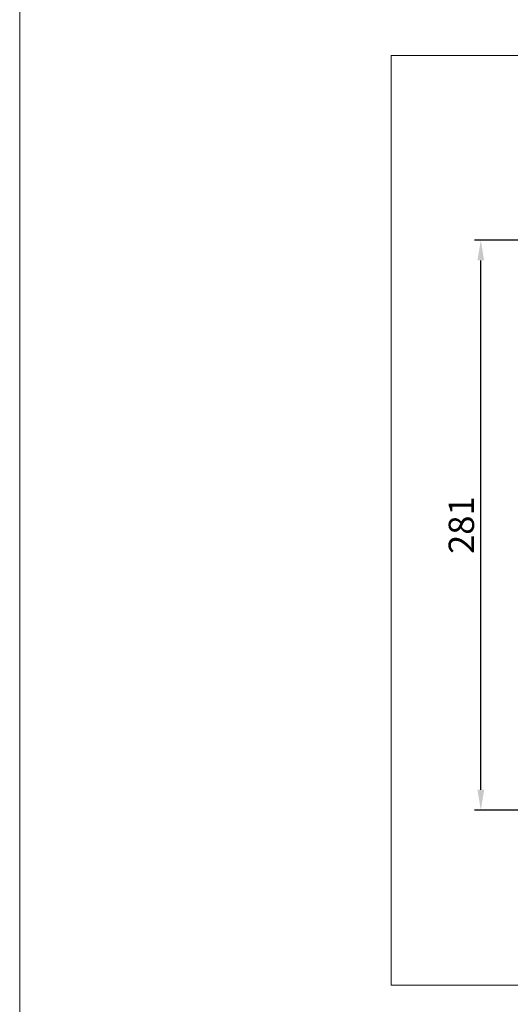
# Model space of a CAD drawing. Units: inches. Extents: x 197 to 15967, y -8417 to 4933.
# Drawn here: x 12285 to 12527, y -5049 to -4564 of the extents above; entities that cross this region are included whole.
import ezdxf

# ---------------------------------------------------------------- set-up
doc = ezdxf.new("R2010")
doc.units = ezdxf.units.IN
doc.header["$PDMODE"] = 3
doc.layers.add('尺寸线', color=3, linetype='Continuous', lineweight=13)
doc.styles.get("Standard").update_dxf_attribs({"font": 'ARIALN.TTF'})
doc.dimstyles.new('ISO-25$0', dxfattribs={"dimscale": 2.5, "dimtxt": 2.5, "dimasz": 2.5, "dimexe": 1.25, "dimexo": 0.625, "dimtad": 1, "dimdec": 1, "dimdsep": 46, "dimtxsty": 'Standard', "dimcen": 2.5, "dimadec": 0, "dimazin": 0, "dimtfac": 1, "dimtdec": 1, "dimtmove": 0, "dimatfit": 3, "dimfxl": 1, "dimarcsym": 0})

# ---------------------------------------------------------------- blocks, each defined once
blk = doc.blocks.new('*D60')
at = {"layer": 'Defpoints', "color": 0}
for p in [(12512.46, -4672.91), (12575.13, -4672.91), (12575.13, -4953.61)]:
    blk.add_point(p, dxfattribs=at)
at = {"layer": '尺寸线', "color": 0, "lineweight": -2}
for p, q in [((12573.57, -4672.91), (12509.34, -4672.91)), ((12512.46, -4943.61), (12512.46, -4682.91)), ((12573.57, -4953.61), (12509.34, -4953.61))]:
    blk.add_line(p, q, dxfattribs=at)
at = {"layer": '尺寸线', "color": 0}
for points in [[(12510.79, -4682.91), (12514.13, -4682.91), (12512.46, -4672.91)], [(12510.79, -4943.61), (12514.13, -4943.61), (12512.46, -4953.61)]]:
    blk.add_solid(points, dxfattribs=at)
at = {"layer": '尺寸线', "color": 0, "insert": (12504.52, -4813.26), "char_height": 12.5, "attachment_point": 5, "rotation": 90}
blk.add_mtext('281', dxfattribs=at)

msp = doc.modelspace()

# ---------------------------------------------------------------- linework, layer by layer
at = {"layer": '尺寸线', "color": 1}
msp.add_lwpolyline([(12285.4, -2801.61), (13923.66, -2801.61), (13923.66, -6552.17), (12285.4, -6552.17)], close=True, dxfattribs=at)
at = {"layer": '尺寸线'}
msp.add_lwpolyline([(12468.26, -4582.01), (13896.14, -4582.01), (13896.14, -5039.79), (12468.26, -5039.79)], close=True, dxfattribs=at)

# ---------------------------------------------------------------- dimensions: what is measured, and where the dimension line sits
dim = msp.add_linear_dim(base=(12512.46, -4672.91), p1=(12575.13, -4953.61), p2=(12575.13, -4672.91), angle=90, dimstyle='ISO-25$0', override={"dimtxt": 5, "dimasz": 4, "dimdec": 0}, dxfattribs=at)
dim.commit()
dim.dimension.update_dxf_attribs({"geometry": '*D60', "text_midpoint": (12504.52, -4813.26)})

doc.saveas('drawing.dxf')
